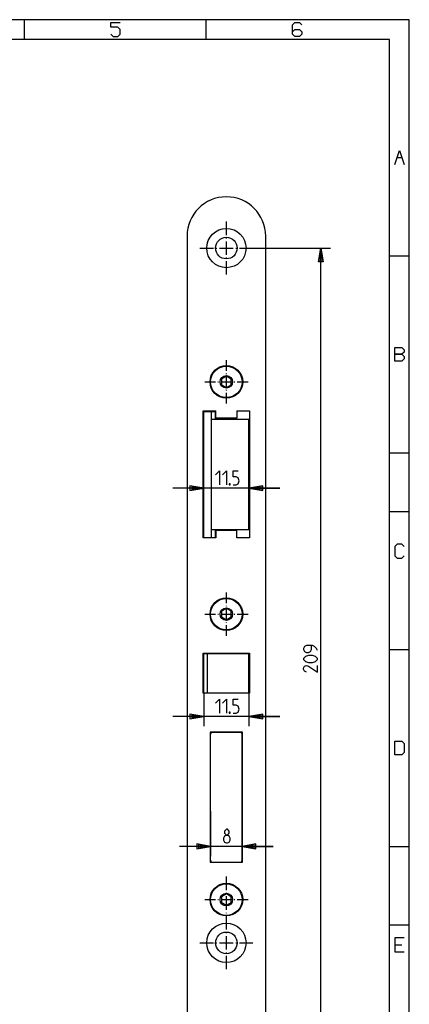
# Model space of a CAD drawing. Units: metres. Extents: x -84 to 214, y -175 to 245.
# Drawn here: x 114 to 214, y -5 to 245 of the extents above; entities that cross this region are included whole.
import ezdxf

# ---------------------------------------------------------------- set-up
doc = ezdxf.new("R2010")
doc.units = ezdxf.units.M
for name, color, linetype in [('STIFT1', 7, 'CONTINUOUS'), ('STIFT2', 6, 'CONTINUOUS'), ('STIFT3', 2, 'CONTINUOUS')]:
    doc.layers.add(name, color=color, linetype=linetype)

msp = doc.modelspace()

# ---------------------------------------------------------------- linework, layer by layer
at = {"layer": 'STIFT1'}
for p, q in [((213.5, 245), (-83.5, 245)), ((213.5, -175), (213.5, 245)), ((167, 190.3), (167, 193.7)), ((167, 189.42), (167, 189.58)), ((167, 185.3), (167, 188.7)), ((160.3, 187), (163.7, 187)), ((164.42, 187), (164.58, 187)), ((165.3, 187), (168.7, 187)), ((169.42, 187), (169.58, 187)), ((170.3, 187), (173.7, 187)), ((172, 187), (193.45, 187)), ((190.38, 183.5), (191, 187)), ((190.53, 183.94), (191, 187)), ((190.64, 184.32), (191, 187)), ((190.72, 184.66), (191, 187)), ((191, 86.95), (191, 187)), ((191, 187), (191.62, 183.5)), ((191, 187), (191.47, 183.94)), ((191, 187), (191.36, 184.32)), ((191, 187), (191.28, 184.66)), ((167, 184.42), (167, 184.58)), ((167, 180.3), (167, 183.7)), ((191.62, 183.5), (190.38, 183.5)), ((191.47, 183.94), (190.53, 183.94)), ((191.36, 184.32), (190.64, 184.32)), ((191.28, 184.66), (190.72, 184.66)), ((167, 155.79), (167, 158.51)), ((167, 155), (167, 155.15)), ((161.49, 153), (164.21, 153)), ((164.85, 153), (165, 153)), ((165.64, 153), (168.36, 153)), ((167, 151.64), (167, 154.36)), ((169, 153), (169.15, 153)), ((169.79, 153), (172.51, 153)), ((167, 150.85), (167, 151)), ((167, 147.49), (167, 150.21)), ((172.75, 143.5), (172.75, 123.55)), ((161.25, 113.5), (161.25, 128.45)), ((161.25, 126), (153.38, 126)), ((161.25, 126), (157.75, 126.62)), ((157.75, 126.62), (157.75, 125.38)), ((157.75, 125.38), (161.25, 126)), ((161.25, 126), (158.19, 126.47)), ((158.19, 126.47), (158.19, 125.53)), ((158.19, 125.53), (161.25, 126)), ((161.25, 126), (158.57, 126.36)), ((158.57, 126.36), (158.57, 125.64)), ((158.57, 125.64), (161.25, 126)), ((161.25, 126), (158.91, 126.28)), ((158.91, 126.28), (158.91, 125.72)), ((158.91, 125.72), (161.25, 126)), ((180.63, 126), (161.25, 126)), ((176.25, 126.62), (172.75, 126)), ((175.81, 126.47), (172.75, 126)), ((175.43, 126.36), (172.75, 126)), ((175.09, 126.28), (172.75, 126)), ((172.75, 126), (176.25, 125.38)), ((172.75, 126), (175.81, 125.53)), ((172.75, 126), (175.43, 125.64)), ((172.75, 126), (175.09, 125.72)), ((172.75, 126), (180.63, 126)), ((175.09, 125.72), (175.09, 126.28)), ((175.43, 125.64), (175.43, 126.36)), ((175.81, 125.53), (175.81, 126.47)), ((176.25, 125.38), (176.25, 126.62)), ((213.5, 120), (208.5, 120)), ((167, 96.79), (167, 99.51)), ((167, 96), (167, 96.15)), ((167, 92.64), (167, 95.36)), ((161.49, 94), (164.21, 94)), ((164.85, 94), (165, 94)), ((165.64, 94), (168.36, 94)), ((169, 94), (169.15, 94)), ((169.79, 94), (172.51, 94)), ((167, 91.85), (167, 92)), ((167, 88.49), (167, 91.21)), ((191, 78.05), (191, 86.95)), ((191, -22), (191, 78.05)), ((161.25, 74), (161.25, 65.55)), ((172.75, 74), (172.75, 65.55)), ((161.25, 68), (153.38, 68)), ((161.25, 68), (157.75, 68.62)), ((157.75, 68.62), (157.75, 67.38)), ((157.75, 67.38), (161.25, 68)), ((161.25, 68), (158.19, 68.47)), ((158.19, 68.47), (158.19, 67.53)), ((158.19, 67.53), (161.25, 68)), ((161.25, 68), (158.57, 68.36)), ((158.57, 68.36), (158.57, 67.64)), ((158.57, 67.64), (161.25, 68)), ((161.25, 68), (158.91, 68.28)), ((158.91, 68.28), (158.91, 67.72)), ((158.91, 67.72), (161.25, 68)), ((180.63, 68), (161.25, 68)), ((176.25, 68.62), (172.75, 68)), ((175.81, 68.47), (172.75, 68)), ((175.43, 68.36), (172.75, 68)), ((175.09, 68.28), (172.75, 68)), ((172.75, 68), (176.25, 67.38)), ((172.75, 68), (175.81, 67.53)), ((172.75, 68), (175.43, 67.64)), ((172.75, 68), (175.09, 67.72)), ((172.75, 68), (180.63, 68)), ((175.09, 67.72), (175.09, 68.28)), ((175.43, 67.64), (175.43, 68.36)), ((175.81, 67.53), (175.81, 68.47)), ((176.25, 67.38), (176.25, 68.62)), ((163, 44), (163, 32.55)), ((163, 35), (159.5, 35.62)), ((159.5, 35.62), (159.5, 34.38)), ((163, 35), (159.94, 35.47)), ((159.94, 35.47), (159.94, 34.53)), ((163, 35), (160.32, 35.36)), ((160.32, 35.36), (160.32, 34.64)), ((163, 35), (160.66, 35.28)), ((160.66, 35.28), (160.66, 34.72)), ((171, 31.5), (171, 37.45)), ((174.5, 35.62), (171, 35)), ((174.06, 35.47), (171, 35)), ((173.68, 35.36), (171, 35)), ((173.34, 35.28), (171, 35)), ((173.34, 34.72), (173.34, 35.28)), ((173.68, 34.64), (173.68, 35.36)), ((174.06, 34.53), (174.06, 35.47)), ((174.5, 34.38), (174.5, 35.62)), ((163, 35), (155.12, 35)), ((159.5, 34.38), (163, 35)), ((159.94, 34.53), (163, 35)), ((160.32, 34.64), (163, 35)), ((160.66, 34.72), (163, 35)), ((178.88, 35), (163, 35)), ((171, 35), (174.5, 34.38)), ((171, 35), (174.06, 34.53)), ((171, 35), (173.68, 34.64)), ((171, 35), (173.34, 34.72)), ((171, 35), (178.88, 35)), ((167, 23.93), (167, 27.36)), ((167, 23.05), (167, 23.21)), ((161.49, 21.5), (164.21, 21.5)), ((164.85, 21.5), (165, 21.5)), ((165.64, 21.5), (168.36, 21.5)), ((167, 18.9), (167, 22.33)), ((169, 21.5), (169.15, 21.5)), ((169.79, 21.5), (172.51, 21.5)), ((167, 18.01), (167, 18.17)), ((167, 13.86), (167, 17.29)), ((167, 12.98), (167, 13.14)), ((213.5, 15), (208.5, 15)), ((160.3, 10.5), (163.7, 10.5)), ((164.42, 10.5), (164.58, 10.5)), ((165.3, 10.5), (168.7, 10.5)), ((167, 8.82), (167, 12.25)), ((169.42, 10.5), (169.58, 10.5)), ((170.3, 10.5), (173.7, 10.5)), ((167, 7.94), (167, 8.1)), ((167, 3.79), (167, 7.21))]:
    msp.add_line(p, q, dxfattribs=at)
at = {"layer": 'STIFT2'}
for p, q in [((137.65, 243.08), (137.65, 244.25)), ((137.65, 244.25), (139.99, 244.25)), ((139.4, 243.08), (137.65, 243.08)), ((139.99, 242.5), (139.4, 243.08)), ((183.81, 243.67), (184.4, 244.25)), ((183.81, 241.33), (183.81, 243.67)), ((184.4, 244.25), (185.56, 244.25)), ((185.56, 244.25), (186.15, 243.67)), ((137.65, 241.33), (138.24, 240.75)), ((138.24, 240.75), (139.4, 240.75)), ((139.4, 240.75), (139.99, 241.33)), ((139.99, 241.33), (139.99, 242.5)), ((183.81, 241.92), (184.4, 242.5)), ((184.4, 240.75), (183.81, 241.33)), ((184.4, 242.5), (185.56, 242.5)), ((185.56, 240.75), (184.4, 240.75)), ((185.56, 242.5), (186.15, 241.92)), ((186.15, 241.33), (185.56, 240.75)), ((186.15, 241.92), (186.15, 241.33)), ((209.83, 208.25), (211, 211.75)), ((211, 211.75), (212.17, 208.25)), ((210.42, 210), (211.58, 210)), ((209.83, 158.25), (209.83, 161.75)), ((209.83, 161.75), (211.58, 161.75)), ((211.58, 161.75), (212.17, 161.17)), ((212.17, 160.58), (211.58, 160)), ((212.17, 161.17), (212.17, 160.58)), ((211.58, 160), (209.83, 160)), ((209.83, 160), (211.58, 160)), ((211.58, 158.25), (209.83, 158.25)), ((211.58, 160), (212.17, 159.42)), ((212.17, 158.83), (211.58, 158.25)), ((212.17, 159.42), (212.17, 158.83)), ((164.25, 129.38), (165.25, 130.38)), ((165.25, 130.38), (165.25, 126.88)), ((166, 129.38), (167, 130.38)), ((167, 130.38), (167, 126.88)), ((168.75, 128.88), (168.75, 130.38)), ((168.75, 130.38), (170, 130.38)), ((169.5, 128.88), (168.75, 128.88)), ((170, 128.62), (169.5, 128.88)), ((170.25, 127.88), (170, 128.62)), ((170, 127.12), (170.25, 127.88)), ((168, 127.12), (167.75, 127.12)), ((167.75, 127.12), (167.75, 126.88)), ((167.75, 126.88), (168, 126.88)), ((168, 126.88), (168, 127.12)), ((168.75, 126.88), (169.5, 126.88)), ((169.5, 126.88), (170, 127.12)), ((210.42, 111.75), (209.83, 111.17)), ((209.83, 111.17), (209.83, 108.83)), ((211.58, 111.75), (210.42, 111.75)), ((212.17, 111.17), (211.58, 111.75)), ((209.83, 108.83), (210.42, 108.25)), ((210.42, 108.25), (211.58, 108.25)), ((211.58, 108.25), (212.17, 108.83)), ((186.88, 85.75), (186.62, 85.25)), ((186.62, 85.25), (186.62, 85)), ((187.37, 86), (186.88, 85.75)), ((188.88, 86), (187.37, 86)), ((188.63, 85), (188.63, 86)), ((189.38, 85.75), (188.88, 86)), ((189.87, 85.25), (189.38, 85.75)), ((190.13, 84.75), (189.87, 85.25)), ((186.62, 85), (186.88, 84.5)), ((187.12, 83.25), (186.62, 82.75)), ((186.62, 82.75), (186.62, 82.5)), ((186.88, 84.5), (187.37, 84.25)), ((187.87, 83.5), (187.12, 83.25)), ((187.37, 84.25), (187.87, 84.25)), ((187.87, 84.25), (188.37, 84.5)), ((188.88, 83.5), (187.87, 83.5)), ((188.37, 84.5), (188.63, 85)), ((189.62, 83.25), (188.88, 83.5)), ((190.13, 82.75), (189.62, 83.25)), ((190.13, 82.5), (190.13, 82.75)), ((186.62, 82.5), (187.12, 82)), ((186.62, 80.25), (186.88, 80.75)), ((186.62, 80), (186.62, 80.25)), ((186.88, 80.75), (187.37, 81)), ((187.12, 82), (187.87, 81.75)), ((187.37, 81), (187.87, 80.75)), ((187.87, 81.75), (188.88, 81.75)), ((187.87, 80.75), (190.13, 79.25)), ((188.88, 81.75), (189.62, 82)), ((189.62, 82), (190.13, 82.5)), ((190.13, 79.25), (190.13, 81)), ((186.88, 79.5), (186.62, 80)), ((187.37, 79.25), (186.88, 79.5)), ((164.25, 71.38), (165.25, 72.38)), ((165.25, 72.38), (165.25, 68.88)), ((166, 71.38), (167, 72.38)), ((167, 72.38), (167, 68.88)), ((168.75, 70.88), (168.75, 72.38)), ((168.75, 72.38), (170, 72.38)), ((169.5, 70.88), (168.75, 70.88)), ((170, 70.62), (169.5, 70.88)), ((170.25, 69.88), (170, 70.62)), ((168, 69.12), (167.75, 69.12)), ((167.75, 69.12), (167.75, 68.88)), ((167.75, 68.88), (168, 68.88)), ((168, 68.88), (168, 69.12)), ((168.75, 68.88), (169.5, 68.88)), ((169.5, 68.88), (170, 69.12)), ((170, 69.12), (170.25, 69.88)), ((209.83, 58.25), (209.83, 61.75)), ((209.83, 61.75), (211.58, 61.75)), ((211.58, 61.75), (212.17, 61.17)), ((212.17, 61.17), (212.17, 58.83)), ((211.58, 58.25), (209.83, 58.25)), ((212.17, 58.83), (211.58, 58.25)), ((166.5, 37.62), (166.25, 37.12)), ((167, 39.38), (166.5, 38.88)), ((166.5, 38.88), (166.5, 38.38)), ((166.5, 38.38), (167, 37.88)), ((167, 37.88), (166.5, 37.62)), ((167.25, 39.38), (167, 39.38)), ((167, 37.88), (167.25, 37.88)), ((167.75, 38.88), (167.25, 39.38)), ((167.25, 37.88), (167.75, 38.38)), ((167.75, 37.62), (167.25, 37.88)), ((167.75, 38.38), (167.75, 38.88)), ((168, 37.12), (167.75, 37.62)), ((166.25, 37.12), (166.25, 36.62)), ((166.25, 36.62), (166.5, 36.12)), ((166.5, 36.12), (167, 35.88)), ((167, 35.88), (167.25, 35.88)), ((167.25, 35.88), (167.75, 36.12)), ((167.75, 36.12), (168, 36.62)), ((168, 36.62), (168, 37.12)), ((212.17, 11.75), (209.83, 11.75)), ((209.83, 11.75), (209.83, 8.25)), ((209.83, 10), (211.58, 10)), ((209.83, 8.25), (212.17, 8.25))]:
    msp.add_line(p, q, dxfattribs=at)
at = {"layer": 'STIFT3'}
for p, q in [((115.74, 240), (115.74, 245)), ((161.9, 240), (161.9, 245)), ((208.5, 240), (-78.5, 240)), ((208.5, -170), (208.5, 240)), ((157, 190), (157, -25)), ((177, -25), (177, 190)), ((208.5, 185), (213.5, 185)), ((167, 154.44), (165.75, 153.72)), ((165.75, 153.72), (165.75, 152.28)), ((168.25, 153.72), (167, 154.44)), ((168.25, 152.28), (168.25, 153.72)), ((165.75, 152.28), (167, 151.56)), ((167, 151.56), (168.25, 152.28)), ((161.1, 145.65), (164.3, 145.65)), ((161.1, 113.35), (161.1, 145.65)), ((161.25, 145.5), (164.25, 145.5)), ((161.25, 113.5), (161.25, 145.5)), ((163.25, 113.5), (163.25, 145.5)), ((164.25, 143.5), (164.25, 145.5)), ((164.3, 143.75), (164.3, 145.65)), ((169.7, 145.65), (169.7, 143.75)), ((169.7, 145.65), (172.9, 145.65)), ((172.9, 145.65), (172.9, 113.35)), ((163.25, 143.5), (164.25, 143.5)), ((164.25, 143.5), (172.75, 143.5)), ((169.7, 143.75), (164.3, 143.75)), ((172.75, 115.5), (172.75, 143.5)), ((208.5, 135), (213.5, 135)), ((163.25, 115.5), (164.25, 115.5)), ((164.25, 113.5), (164.25, 115.5)), ((164.25, 115.5), (172.75, 115.5)), ((169.7, 115.25), (164.3, 115.25)), ((164.3, 115.25), (164.3, 113.35)), ((169.7, 113.35), (169.7, 115.25)), ((164.3, 113.35), (161.1, 113.35)), ((161.25, 113.5), (164.25, 113.5)), ((172.9, 113.35), (169.7, 113.35)), ((167, 95.44), (165.75, 94.72)), ((168.25, 94.72), (167, 95.44)), ((165.75, 94.72), (165.75, 93.28)), ((165.75, 93.28), (167, 92.56)), ((167, 92.56), (168.25, 93.28)), ((168.25, 93.28), (168.25, 94.72)), ((161.1, 84.1), (172.9, 84.1)), ((161.1, 73.9), (161.1, 84.1)), ((161.25, 74), (161.25, 84.1)), ((161.25, 84), (172.75, 84)), ((162.25, 74), (162.25, 84)), ((162.75, 84), (162.75, 84.1)), ((172.75, 74), (172.75, 84.1)), ((172.9, 84.1), (172.9, 73.9)), ((208.5, 85), (213.5, 85)), ((172.9, 73.9), (161.1, 73.9)), ((161.25, 74), (172.75, 74)), ((171.1, 64), (162.9, 64)), ((162.9, 64), (162.9, 31)), ((163, 55.98), (163, 63.5)), ((163.13, 64), (170.87, 64)), ((171, 31), (171, 63.5)), ((171.1, 31), (171.1, 64)), ((163, 52.02), (163, 55.98)), ((163, 47.5), (163, 52.02)), ((162.9, 47.5), (163, 47.5)), ((163, 44.02), (163, 47.5)), ((163, 31), (163, 44.02)), ((208.5, 35), (213.5, 35)), ((162.9, 31), (171.1, 31)), ((167, 22.94), (165.75, 22.22)), ((168.25, 22.22), (167, 22.94)), ((165.75, 22.22), (165.75, 20.78)), ((165.75, 20.78), (167, 20.06)), ((167, 20.06), (168.25, 20.78)), ((168.25, 20.78), (168.25, 22.22))]:
    msp.add_line(p, q, dxfattribs=at)
for centre, radius in [((167, 187), 5), ((167, 187), 2.75), ((167, 153), 4.15), ((167, 153), 4), ((167, 153), 1.59), ((167, 94), 4.15), ((167, 94), 4), ((167, 94), 1.59), ((167, 21.5), 4.15), ((167, 21.5), 4), ((167, 21.5), 1.59), ((167, 10.5), 5), ((167, 10.5), 2.75)]:
    msp.add_circle(centre, radius, dxfattribs=at)
for centre, radius, start, end in [((167, 190), 10, 90, 180), ((167, 190), 10, 0, 90), ((164, 63.5), 1, 149.9996, 180), ((170, 63.5), 1, 0, 30.0008), ((163.1, 55.7), 0.3, 109.4745, 131.817), ((163.1, 52.3), 0.3, -131.8209, -109.4754), ((163.1, 44.3), 0.3, -131.817, -109.4754), ((164, 31.5), 1, 180, -151.7053), ((170, 31.5), 1, -28.2951, 0)]:
    msp.add_arc(centre, radius, start, end, dxfattribs=at)

doc.saveas('drawing.dxf')
